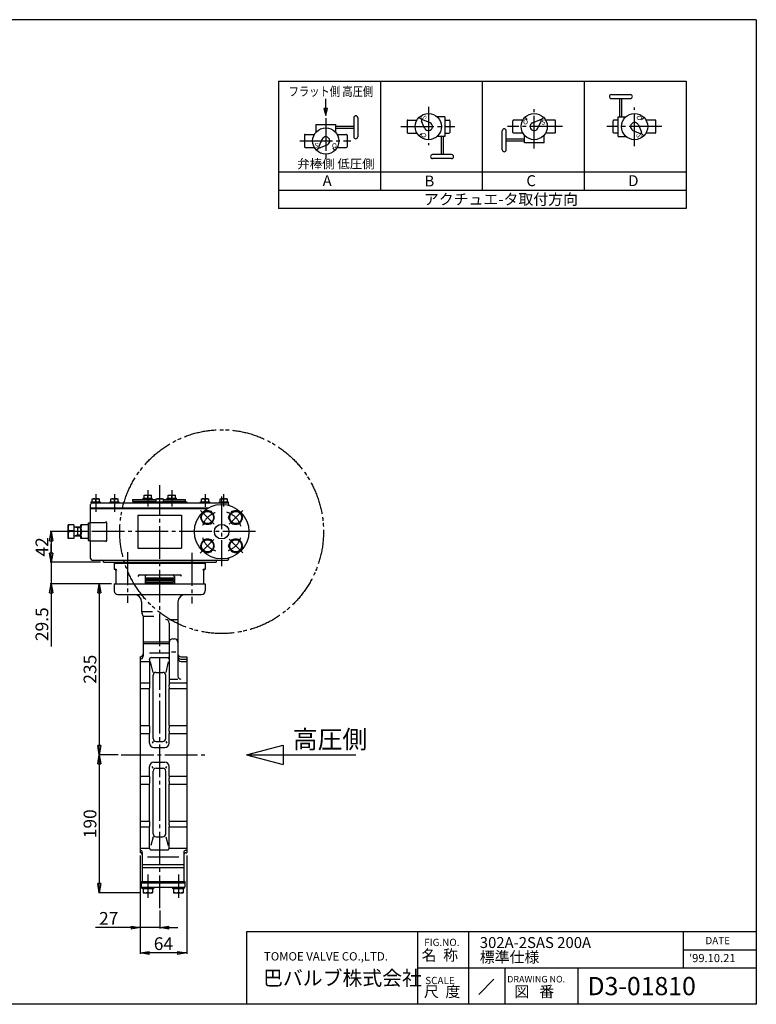
# Model space of a CAD drawing. Extents: x -1700 to 200, y -138 to 1214.
# Drawn here: x -812 to 200, y -138 to 1214 of the extents above; entities that cross this region are included whole.
import ezdxf
from ezdxf.enums import TextEntityAlignment as Align

# ---------------------------------------------------------------- set-up
doc = ezdxf.new("R2010")
doc.units = 0
doc.header["$LTSCALE"] = 5
doc.header["$MEASUREMENT"] = 0
doc.linetypes.add('CENTER', pattern=[12, 9, -1, 1, -1])
doc.linetypes.add('PHANTOM', pattern=[13.5, 9, -1, 1, -0.5, 1, -1])
doc.layers.get('0').update_dxf_attribs({"linetype": 'CONTINUOUS'})
doc.layers.get('Defpoints').update_dxf_attribs({"color": 252, "linetype": 'CONTINUOUS'})
for name, color, linetype in [('1', 7, 'CONTINUOUS'), ('18', 7, 'CONTINUOUS'), ('2', 7, 'CONTINUOUS'), ('20', 7, 'CONTINUOUS'), ('3', 7, 'CONTINUOUS'), ('5', 2, 'CONTINUOUS')]:
    doc.layers.add(name, color=color, linetype=linetype)
doc.styles.get("Standard").update_dxf_attribs({"font": 'simplex.shx', "bigfont": 'BIGFONT.shx'})
doc.dimstyles.get("Standard").update_dxf_attribs({"dimtxt": 3, "dimasz": 2.5, "dimexe": 0.18, "dimexo": 0.0625, "dimgap": 0.8, "dimtad": 1, "dimzin": 12, "dimdsep": 46, "dimtxsty": 'STANDARD', "dimblk": 'CLOSED', "dimcen": 0.09, "dimadec": 0, "dimazin": 0, "dimtfac": 1, "dimtofl": 0, "dimtmove": 0, "dimatfit": 3, "dimldrblk": 'CLOSED', "dimfxl": 1, "dimtolj": 1, "dimtzin": 0, "dimarcsym": 0})

# ---------------------------------------------------------------- blocks, each defined once
blk = doc.blocks.new('_Closed')
at = {"color": 0, "linetype": 'ByBlock', "lineweight": -2}
for p, q in [((-1, 0.17), (0, 0)), ((-1, 0.17), (-1, -0.17)), ((0, 0), (-1, -0.17)), ((0, 0), (-1, 0))]:
    blk.add_line(p, q, dxfattribs=at)
blk = doc.blocks.new('*D1')
at = {"layer": '5', "color": 0, "linetype": 'Continuous', "lineweight": -2}
for p, q in [((-686.3, 439.3), (-704.2, 439.3)), ((-703, 426.8), (-703, 216.8)), ((-676.9, 204.3), (-704.2, 204.3))]:
    blk.add_line(p, q, dxfattribs=at)
at = {"layer": 'Defpoints', "color": 0, "linetype": 'Continuous'}
for p in [(-682.3, 439.3), (-703, 204.3), (-672.9, 204.3)]:
    blk.add_point(p, dxfattribs=at)
at = {"layer": '5', "color": 0, "linetype": 'Continuous', "lineweight": -2, "xscale": 12.5, "yscale": 12.5, "zscale": 12.5}
for p, rotation in [((-703, 439.3), 90), ((-703, 204.3), 270)]:
    blk.add_blockref('_Closed', p, dxfattribs=dict(at, rotation=rotation))
at = {"layer": '5', "color": 0, "linetype": 'Continuous', "insert": (-715.7, 321.8), "char_height": 17.5, "attachment_point": 5, "rotation": 90}
blk.add_mtext('\\A1;235', dxfattribs=at)
blk = doc.blocks.new('*D2')
at = {"layer": '5', "color": 0, "linetype": 'Continuous', "lineweight": -2}
for p, q in [((-676.9, 204.3), (-704.2, 204.3)), ((-703, 191.8), (-703, 27.3)), ((-646.8, 14.8), (-704.2, 14.8))]:
    blk.add_line(p, q, dxfattribs=at)
at = {"layer": 'Defpoints', "color": 0, "linetype": 'Continuous'}
for p in [(-672.9, 204.3), (-703, 14.8), (-642.8, 14.8)]:
    blk.add_point(p, dxfattribs=at)
at = {"layer": '5', "color": 0, "linetype": 'Continuous', "lineweight": -2, "xscale": 12.5, "yscale": 12.5, "zscale": 12.5}
for p, rotation in [((-703, 204.3), 90), ((-703, 14.8), 270)]:
    blk.add_blockref('_Closed', p, dxfattribs=dict(at, rotation=rotation))
at = {"layer": '5', "color": 0, "linetype": 'Continuous', "insert": (-715.7, 109.5), "char_height": 17.5, "attachment_point": 5, "rotation": 90}
blk.add_mtext('\\A1;190', dxfattribs=at)
blk = doc.blocks.new('*D3')
at = {"layer": '5', "color": 0, "linetype": 'Continuous', "lineweight": -2}
for p, q in [((-646.8, 65.8), (-646.8, -69.2)), ((-582.8, 65.8), (-582.8, -69.2)), ((-595.3, -67.9), (-634.3, -67.9))]:
    blk.add_line(p, q, dxfattribs=at)
at = {"layer": 'Defpoints', "color": 0, "linetype": 'Continuous'}
for p in [(-646.8, 69.8), (-582.8, 69.8), (-646.8, -67.9)]:
    blk.add_point(p, dxfattribs=at)
at = {"layer": '5', "color": 0, "linetype": 'Continuous', "lineweight": -2, "xscale": 12.5, "yscale": 12.5, "zscale": 12.5, "rotation": 180}
blk.add_blockref('_Closed', (-646.8, -67.9), dxfattribs=at)
at = {"layer": '5', "color": 0, "linetype": 'Continuous', "lineweight": -2, "xscale": 12.5, "yscale": 12.5, "zscale": 12.5}
blk.add_blockref('_Closed', (-582.8, -67.9), dxfattribs=at)
at = {"layer": '5', "color": 0, "linetype": 'Continuous', "insert": (-614.8, -55.2), "char_height": 17.5, "attachment_point": 5}
blk.add_mtext('\\A1;64', dxfattribs=at)
blk = doc.blocks.new('*D4')
at = {"layer": '5', "color": 0, "linetype": 'Continuous', "lineweight": -2}
for p, q in [((-646.8, 62.8), (-646.8, -34.5)), ((-619.8, -9.6), (-619.8, -34.5)), ((-659.3, -33.2), (-708.1, -33.2)), ((-619.8, -33.2), (-646.8, -33.2)), ((-607.3, -33.2), (-594.8, -33.2))]:
    blk.add_line(p, q, dxfattribs=at)
at = {"layer": 'Defpoints', "color": 0, "linetype": 'Continuous'}
for p in [(-646.8, 66.8), (-619.8, -5.6), (-646.8, -33.2)]:
    blk.add_point(p, dxfattribs=at)
at = {"layer": '5', "color": 0, "linetype": 'Continuous', "lineweight": -2, "xscale": 12.5, "yscale": 12.5, "zscale": 12.5}
blk.add_blockref('_Closed', (-646.8, -33.2), dxfattribs=at)
at = {"layer": '5', "color": 0, "linetype": 'Continuous', "lineweight": -2, "xscale": 12.5, "yscale": 12.5, "zscale": 12.5, "rotation": 180}
blk.add_blockref('_Closed', (-619.8, -33.2), dxfattribs=at)
at = {"layer": '5', "color": 0, "linetype": 'Continuous', "insert": (-690, -20.5), "char_height": 17.5, "attachment_point": 5}
blk.add_mtext('\\A1;27', dxfattribs=at)
blk = doc.blocks.new('*D5')
at = {"layer": '5', "color": 0, "linetype": 'Continuous', "lineweight": -2}
for p, q in [((-749.8, 510.8), (-770.3, 510.8)), ((-769.1, 498.3), (-769.1, 481.3)), ((-701.3, 468.8), (-770.3, 468.8))]:
    blk.add_line(p, q, dxfattribs=at)
at = {"layer": 'Defpoints', "color": 0, "linetype": 'Continuous'}
for p in [(-745.8, 510.8), (-769.1, 468.8), (-697.3, 468.8)]:
    blk.add_point(p, dxfattribs=at)
at = {"layer": '5', "color": 0, "linetype": 'Continuous', "lineweight": -2, "xscale": 12.5, "yscale": 12.5, "zscale": 12.5}
for p, rotation in [((-769.1, 510.8), 90), ((-769.1, 468.8), 270)]:
    blk.add_blockref('_Closed', p, dxfattribs=dict(at, rotation=rotation))
at = {"layer": '5', "color": 0, "linetype": 'Continuous', "insert": (-781.8, 489.8), "char_height": 17.5, "attachment_point": 5, "rotation": 90}
blk.add_mtext('\\A1;42', dxfattribs=at)
blk = doc.blocks.new('*D6')
at = {"layer": '5', "color": 0, "linetype": 'Continuous', "lineweight": -2}
for p, q in [((-769.1, 481.3), (-769.1, 493.8)), ((-701.3, 468.8), (-770.3, 468.8)), ((-769.1, 468.8), (-769.1, 439.3)), ((-686.3, 439.3), (-770.3, 439.3)), ((-769.1, 426.8), (-769.1, 352.9))]:
    blk.add_line(p, q, dxfattribs=at)
at = {"layer": 'Defpoints', "color": 0, "linetype": 'Continuous'}
for p in [(-697.3, 468.8), (-769.1, 439.3), (-682.3, 439.3)]:
    blk.add_point(p, dxfattribs=at)
at = {"layer": '5', "color": 0, "linetype": 'Continuous', "lineweight": -2, "xscale": 12.5, "yscale": 12.5, "zscale": 12.5}
for p, rotation in [((-769.1, 468.8), 270), ((-769.1, 439.3), 90)]:
    blk.add_blockref('_Closed', p, dxfattribs=dict(at, rotation=rotation))
at = {"layer": '5', "color": 0, "linetype": 'Continuous', "insert": (-781.8, 383.6), "char_height": 17.5, "attachment_point": 5, "rotation": 90}
blk.add_mtext('\\A1;29.5', dxfattribs=at)

msp = doc.modelspace()

# ---------------------------------------------------------------- linework, layer by layer
at = {"layer": '1', "color": 2, "linetype": 'CENTER'}
for p, q in [((-619.78853, -6.60515), (-619.78853, 574.442115)), ((-663.98353, 482.44252), (-663.98353, 412.99832)), ((-575.59353, 481.44252), (-575.59353, 411.99832)), ((-672.86664, 204.26173), (-555.89414, 204.26173)), ((-636.28853, 39.677195), (-636.28853, 7.92326)), ((-594.28853, 39.677195), (-594.28853, 7.92326))]:
    msp.add_line(p, q, dxfattribs=at)
at = {"layer": '1'}
for p, q in [((-599.78853, 447.06173), (-639.78853, 447.06173)), ((-638.78853, 445.06173), (-638.78853, 447.06173)), ((-600.78853, 445.06173), (-600.78853, 447.06173)), ((-682.28853, 439.26173), (-557.28853, 439.26173)), ((-682.28853, 439.26173), (-682.28853, 429.26173)), ((-600.78853, 445.06173), (-638.78853, 445.06173)), ((-638.78853, 443.46173), (-600.78853, 443.46173)), ((-638.78853, 441.46173), (-638.78853, 443.46173)), ((-638.78853, 441.46173), (-600.78853, 441.46173)), ((-638.78853, 439.46173), (-600.78853, 439.46173)), ((-638.78853, 439.26173), (-638.78853, 439.46173)), ((-637.78853, 439.46173), (-637.78853, 441.46173)), ((-635.03853, 445.06173), (-635.03853, 443.46173)), ((-624.28853, 445.06173), (-624.28853, 443.46173)), ((-620.28853, 445.06173), (-620.28853, 443.46173)), ((-619.28853, 445.06173), (-619.28853, 443.46173)), ((-615.28853, 445.06173), (-615.28853, 443.46173)), ((-604.53853, 445.06173), (-604.53853, 443.46173)), ((-601.78853, 439.46173), (-601.78853, 441.46173)), ((-600.78853, 441.46173), (-600.78853, 443.46173)), ((-600.78853, 439.26173), (-600.78853, 439.46173)), ((-557.28853, 439.26173), (-557.28853, 429.26173)), ((-677.28853, 424.26173), (-562.28853, 424.26173)), ((-644.78853, 414.26173), (-644.78853, 401.078355)), ((-594.78853, 414.26173), (-594.78853, 312.114665)), ((-644.78853, 401.078355), (-629.78853, 401.078355)), ((-642.78853, 394.445105), (-642.78853, 339.514165)), ((-642.78853, 394.445105), (-627.78853, 394.445105)), ((-606.78853, 389.976945), (-594.78853, 389.976945)), ((-606.78853, 384.976945), (-606.78853, 303.240835)), ((-642.78853, 359.26173), (-606.78853, 359.26173)), ((-642.78853, 357.29049), (-606.78853, 357.29049)), ((-601.78853, 363.423015), (-599.78853, 363.423015)), ((-646.78853, 338.76173), (-646.78853, 69.76173)), ((-633.78853, 344.320975), (-606.78853, 344.320975)), ((-603.78853, 345.506885), (-597.78853, 345.506885)), ((-590.78853, 338.76173), (-582.78853, 338.76173)), ((-582.78853, 338.76173), (-582.78853, 69.76173)), ((-646.78853, 332.618515), (-633.78853, 332.618515)), ((-633.78853, 332.618515), (-633.78853, 303.240835)), ((-628.965445, 317.469505), (-632.3603, 331.73129)), ((-631.773185, 337.73129), (-608.78853, 337.73129)), ((-608.216765, 331.73129), (-611.61162, 317.469505)), ((-590.78853, 335.514165), (-582.78853, 335.514165)), ((-590.78853, 332.618515), (-582.78853, 332.618515)), ((-628.965445, 226.680705), (-628.965445, 313.469505)), ((-624.965445, 317.469505), (-615.61162, 317.469505)), ((-611.61162, 226.680705), (-611.61162, 313.469505)), ((-646.78853, 303.240835), (-633.78853, 303.240835)), ((-606.78853, 308.114665), (-594.78853, 308.114665)), ((-606.78853, 303.240835), (-582.78853, 303.240835)), ((-646.78853, 295.329765), (-633.78853, 295.329765)), ((-633.78853, 244.44613), (-633.78853, 295.329765)), ((-606.78853, 295.329765), (-582.78853, 295.329765)), ((-606.78853, 244.44613), (-606.78853, 295.329765)), ((-646.78853, 244.44613), (-633.78853, 244.44613)), ((-606.78853, 244.44613), (-582.78853, 244.44613)), ((-646.78853, 233.63941), (-633.78853, 233.63941)), ((-633.78853, 220.26173), (-633.78853, 233.63941)), ((-606.78853, 233.63941), (-582.78853, 233.63941)), ((-606.78853, 220.26173), (-606.78853, 233.63941)), ((-628.965445, 222.680705), (-630.351235, 220.26173)), ((-624.965445, 222.680705), (-615.61162, 222.680705)), ((-611.61162, 222.680705), (-610.22583, 220.26173)), ((-627.78853, 214.26173), (-612.78853, 214.26173)), ((-627.78853, 194.26173), (-612.78853, 194.26173)), ((-633.78853, 174.88405), (-633.78853, 188.26173)), ((-628.965445, 185.84276), (-630.351235, 188.26173)), ((-628.965445, 95.69064), (-628.965445, 181.84276)), ((-624.965445, 185.84276), (-615.61162, 185.84276)), ((-611.61162, 185.84276), (-610.22583, 188.26173)), ((-611.61162, 95.69064), (-611.61162, 181.84276)), ((-606.78853, 174.88405), (-606.78853, 188.26173)), ((-646.78853, 174.88405), (-633.78853, 174.88405)), ((-646.78853, 164.07733), (-633.78853, 164.07733)), ((-633.78853, 113.193695), (-633.78853, 164.07733)), ((-606.78853, 174.88405), (-582.78853, 174.88405)), ((-606.78853, 164.07733), (-582.78853, 164.07733)), ((-606.78853, 113.193695), (-606.78853, 164.07733)), ((-646.78853, 113.193695), (-633.78853, 113.193695)), ((-606.78853, 113.193695), (-582.78853, 113.193695)), ((-646.78853, 105.28263), (-633.78853, 105.28263)), ((-633.78853, 75.904945), (-633.78853, 105.28263)), ((-606.78853, 105.28263), (-582.78853, 105.28263)), ((-606.78853, 75.904945), (-606.78853, 105.28263)), ((-628.965445, 91.69064), (-632.193575, 79.546885)), ((-624.965445, 91.69064), (-615.61162, 91.69064)), ((-611.61162, 91.69064), (-608.38349, 79.546885)), ((-646.78853, 75.904945), (-633.78853, 75.904945)), ((-643.78853, 70.009295), (-643.78853, 30.26173)), ((-631.91121, 73.546885), (-608.665855, 73.546885)), ((-606.78853, 75.904945), (-582.78853, 75.904945)), ((-586.78853, 70.009295), (-586.78853, 30.26173)), ((-583.78853, 73.009295), (-582.78853, 73.009295)), ((-583.78853, 69.76173), (-582.78853, 69.76173)), ((-636.78853, 64.202485), (-593.78853, 64.202485)), ((-643.78853, 53.73297), (-586.78853, 53.73297)), ((-643.78853, 49.26173), (-586.78853, 49.26173)), ((-645.28853, 30.26173), (-585.28853, 30.26173)), ((-645.28853, 30.26173), (-645.28853, 22.26173)), ((-645.28853, 28.26173), (-585.28853, 28.26173)), ((-585.28853, 30.26173), (-585.28853, 22.26173)), ((-645.28853, 22.26173), (-585.28853, 22.26173)), ((-643.98853, 20.26173), (-643.98853, 22.26173)), ((-628.58853, 20.26173), (-643.98853, 20.26173)), ((-642.78853, 20.26173), (-642.78853, 14.76173)), ((-642.78853, 14.76173), (-629.78853, 14.76173)), ((-636.28853, 20.26173), (-636.28853, 15.48342)), ((-629.78853, 20.26173), (-629.78853, 14.76173)), ((-628.58853, 22.26173), (-628.58853, 20.26173)), ((-601.98853, 20.26173), (-601.98853, 22.26173)), ((-586.58853, 20.26173), (-601.98853, 20.26173)), ((-600.78853, 20.26173), (-600.78853, 14.76173)), ((-600.78853, 14.76173), (-587.78853, 14.76173)), ((-594.28853, 20.26173), (-594.28853, 15.48342)), ((-587.78853, 20.26173), (-587.78853, 14.76173)), ((-586.58853, 22.26173), (-586.58853, 20.26173))]:
    msp.add_line(p, q, dxfattribs=at)
for centre, radius, start, end in [((-677.28853, 429.26173), 5, 180, 270), ((-654.78853, 414.26173), 10, 0, 90), ((-584.78853, 414.26173), 10, 90, 180), ((-562.28853, 429.26173), 5, 270, 0), ((-638.78853, 401.078355), 6, 180, 213.55731), ((-648.78853, 394.445105), 6, 0, 33.55731), ((-611.78853, 384.976945), 5, 0, 90), ((-601.78853, 358.423015), 5, 90, 180), ((-599.78853, 358.423015), 5, 0, 90), ((-646.78853, 342.76173), 4, 270, 0), ((-646.78853, 339.514165), 4, 270, 0), ((-590.78853, 342.76173), 4, 180, 270), ((-590.78853, 339.514165), 4, 180, 270), ((-633.49052, 332.618515), 0.298015, 180, 266.454435), ((-631.773185, 335.73129), 2, 90, 194.67832), ((-643.2316, 332.729865), 9.84499, 0, 14.67832), ((-633.505855, 332.370975), 0.05, 266.454435, 338.158072), ((-634.401245, 332.729865), 1.014635, 338.158072, 0), ((-608.78853, 335.73129), 2, 0, 90), ((-590.78853, 336.618515), 4, 180, 270), ((-624.965445, 313.469505), 4, 90, 180), ((-615.61162, 313.469505), 4, 0, 90), ((-590.78853, 312.114665), 4, 180, 270), ((-644.613935, 298.306935), 11.227325, 344.622863, 0), ((-663.871145, 298.306935), 30.48454, 0, 9.314252), ((-576.705915, 298.306935), 30.48454, 170.685748, 180), ((-595.96313, 298.306935), 11.227325, 180, 195.377137), ((-674.882085, 238.684665), 41.49548, 0, 7.981054), ((-565.694975, 238.684665), 41.49548, 172.018946, 180), ((-665.25348, 238.684665), 31.866875, 350.890442, 0), ((-575.323585, 238.684665), 31.866875, 180, 189.109558), ((-627.78853, 220.26173), 6, 180, 270), ((-624.965445, 226.680705), 4, 180, 270), ((-615.61162, 226.680705), 4, 270, 0), ((-612.78853, 220.26173), 6, 270, 0), ((-627.78853, 188.26173), 6, 90, 180), ((-612.78853, 188.26173), 6, 0, 90), ((-624.965445, 181.84276), 4, 90, 180), ((-615.61162, 181.84276), 4, 0, 90), ((-665.25348, 169.8388), 31.866875, 0, 9.109558), ((-674.882085, 169.8388), 41.49548, 352.018946, 0), ((-575.323585, 169.8388), 31.866875, 170.890442, 180), ((-565.694975, 169.8388), 41.49548, 180, 187.981054), ((-644.613935, 110.21653), 11.227325, 0, 15.377137), ((-663.871145, 110.21653), 30.48454, 350.685748, 0), ((-595.96313, 110.21653), 11.227325, 164.622863, 180), ((-576.705915, 110.21653), 30.48454, 180, 189.314252), ((-624.965445, 95.69064), 4, 180, 270), ((-615.61162, 95.69064), 4, 270, 0), ((-646.78853, 70.009295), 3, 0, 90), ((-646.78853, 66.76173), 3, 0, 90), ((-633.49052, 75.904945), 0.298015, 93.545565, 180), ((-633.505855, 76.152485), 0.05, 21.841928, 93.545565), ((-634.401245, 75.793595), 1.014635, 0, 21.841928), ((-631.91121, 75.046885), 1.5, 176.226135, 270), ((-643.2316, 75.793595), 9.84499, 356.226135, 0), ((-608.665855, 75.046885), 1.5, 270, 3.773865), ((-606.17582, 75.793595), 1.014635, 158.158072, 180), ((-597.345465, 75.793595), 9.84499, 180, 183.773865), ((-607.07121, 76.152485), 0.05, 86.454435, 158.158072), ((-607.086545, 75.904945), 0.298015, 0, 86.454435), ((-583.78853, 70.009295), 3, 90, 180), ((-583.78853, 66.76173), 3, 90, 180), ((-639.53853, 22.44049), 7.67876, 244.96034, 295.03966), ((-633.03853, 22.44049), 7.67876, 244.96034, 295.03966), ((-597.53853, 22.44049), 7.67876, 244.96034, 295.03966), ((-591.03853, 22.44049), 7.67876, 244.96034, 295.03966)]:
    msp.add_arc(centre, radius, start, end, dxfattribs=at)
at = {"layer": '18'}
for p, q in [((-456.63166, 1129.46299), (-456.63166, 954.46299)), ((-456.63166, 1129.46299), (103.36834, 1129.46299)), ((-316.63166, 1129.46299), (-316.63166, 979.46299)), ((-176.63166, 1129.46299), (-176.63166, 979.46299)), ((-36.63166, 1129.46299), (-36.63166, 979.46299)), ((103.36834, 1129.46299), (103.36834, 954.46299)), ((0.818845, 1111.10945), (26.918845, 1111.10945)), ((0.818845, 1105.70945), (26.918845, 1105.70945)), ((12.462575, 1080.66596), (12.462575, 1105.74555)), ((15.387575, 1080.66596), (15.387575, 1105.74555)), ((-405.203345, 1069.94287), (-405.203345, 1059.34875)), ((-405.203345, 1069.94287), (-378.203345, 1069.94287)), ((-378.203345, 1069.94287), (-378.203345, 1059.34875)), ((-353.159855, 1079.336605), (-353.159855, 1053.236605)), ((-347.759855, 1079.336605), (-347.759855, 1053.236605)), ((-279.89329, 1075.26596), (-279.89329, 1059.06596)), ((-278.99329, 1076.16596), (-266.231745, 1076.16596)), ((-260.34245, 1076.86512), (-262.729255, 1079.251925)), ((-255.810125, 1064.942355), (-260.02588, 1074.7382)), ((-248.44301, 1072.342775), (-258.257775, 1076.5143)), ((-228.14329, 1080.66596), (-238.73741, 1080.66596)), ((-228.14329, 1080.66596), (-228.14329, 1053.66596)), ((-228.14329, 1076.16596), (-222.29329, 1076.16596)), ((-221.39329, 1075.26596), (-221.39329, 1059.06596)), ((-134.47156, 1059.06596), (-134.47156, 1075.26596)), ((-120.810015, 1076.16596), (-133.57156, 1076.16596)), ((-114.920715, 1076.86512), (-117.307525, 1079.251925)), ((-107.445165, 1072.332795), (-97.64932, 1076.548555)), ((-100.044745, 1064.96568), (-95.873215, 1074.780445)), ((-95.5224, 1076.86512), (-93.13559, 1079.251925)), ((-76.87156, 1076.16596), (-89.6331, 1076.16596)), ((-75.97156, 1059.06596), (-75.97156, 1075.26596)), ((3.462575, 1059.06596), (3.462575, 1075.26596)), ((10.212575, 1076.16596), (4.362575, 1076.16596)), ((10.212575, 1080.66596), (20.806695, 1080.66596)), ((10.212575, 1053.66596), (10.212575, 1080.66596)), ((37.87941, 1069.38957), (42.09517, 1059.59372)), ((42.411735, 1076.86512), (44.79854, 1079.251925)), ((61.062575, 1076.16596), (48.301035, 1076.16596)), ((61.962575, 1059.06596), (61.962575, 1075.26596)), ((-420.953345, 1055.54287), (-420.953345, 1039.34287)), ((-420.053345, 1056.44287), (-407.291805, 1056.44287)), ((-378.203345, 1067.69287), (-353.123755, 1067.69287)), ((-378.203345, 1064.76787), (-353.123755, 1064.76787)), ((-376.11489, 1056.44287), (-363.353345, 1056.44287)), ((-362.453345, 1055.54287), (-362.453345, 1039.34287)), ((-278.99329, 1058.16596), (-266.231745, 1058.16596)), ((-260.34245, 1057.4668), (-262.729255, 1055.079995)), ((-228.14329, 1058.16596), (-222.29329, 1058.16596)), ((-149.165045, 1035.27223), (-149.165045, 1061.37223)), ((-143.765045, 1035.27223), (-143.765045, 1061.37223)), ((-120.810015, 1058.16596), (-133.57156, 1058.16596)), ((-118.72156, 1044.66596), (-118.72156, 1055.26008)), ((-91.72156, 1044.66596), (-91.72156, 1055.26008)), ((-76.87156, 1058.16596), (-89.6331, 1058.16596)), ((10.212575, 1058.16596), (4.362575, 1058.16596)), ((30.512295, 1061.98915), (40.32706, 1057.81762)), ((42.411735, 1057.4668), (44.79854, 1055.079995)), ((61.062575, 1058.16596), (48.301035, 1058.16596)), ((-396.88016, 1049.64315), (-401.051685, 1039.828385)), ((-389.47974, 1042.276035), (-399.275585, 1038.06028)), ((-228.14329, 1053.66596), (-238.73741, 1053.66596)), ((-233.31829, 1053.66596), (-233.31829, 1028.58637)), ((-230.39329, 1053.66596), (-230.39329, 1028.58637)), ((-118.72156, 1049.84096), (-143.801145, 1049.84096)), ((-118.72156, 1046.91596), (-143.801145, 1046.91596)), ((-91.72156, 1044.66596), (-118.72156, 1044.66596)), ((10.212575, 1053.66596), (20.806695, 1053.66596)), ((-420.053345, 1038.44287), (-407.291805, 1038.44287)), ((-401.402505, 1037.74371), (-403.78931, 1035.356905)), ((-382.004185, 1037.74371), (-379.61738, 1035.356905)), ((-376.11489, 1038.44287), (-363.353345, 1038.44287)), ((-218.749555, 1028.62247), (-244.849555, 1028.62247)), ((-218.749555, 1023.22247), (-244.849555, 1023.22247)), ((103.36834, 1004.46299), (-456.63166, 1004.46299)), ((103.36834, 979.46299), (-456.63166, 979.46299)), ((103.36834, 954.46299), (-456.63166, 954.46299)), ((-500.40465, 204.26173), (-450.40465, 217.65919)), ((-450.40465, 217.65919), (-450.40465, 190.86427)), ((-500.40465, 204.26173), (-350.40465, 204.26173)), ((-500.40465, 204.26173), (-450.40465, 190.86427))]:
    msp.add_line(p, q, dxfattribs=at)
at = {"layer": '18', "color": 2}
for p, q in [((-391.78252, 1092.21776), (-394.370715, 1092.21776)), ((-394.370715, 1092.21776), (-391.78252, 1082.5585)), ((-391.78252, 1082.5585), (-389.19433, 1092.21776)), ((-389.19433, 1092.21776), (-391.78252, 1092.21776))]:
    msp.add_line(p, q, dxfattribs=at)
at = {"layer": '18', "color": 2, "linetype": 'CENTER'}
for p, q in [((-250.64329, 1094.17082), (-250.64329, 1041.84794)), ((-105.22156, 1037.023455), (-105.22156, 1090.974415)), ((32.712575, 1040.161105), (32.712575, 1093.41784)), ((-391.703345, 1078.656935), (-391.703345, 1023.634415)), ((-288.360445, 1067.16596), (-214.128305, 1067.16596)), ((-66.499635, 1067.16596), (-141.7675, 1067.16596)), ((70.35095, 1067.16596), (-5.56862, 1067.16596)), ((-427.398645, 1047.44287), (-357.09408, 1047.44287))]:
    msp.add_line(p, q, dxfattribs=at)
at = {"layer": '18', "color": 2}
msp.add_lwpolyline([(-391.78252, 1082.5585), (-391.78252, 1105.24863)], dxfattribs=at)
at = {"layer": '18'}
for centre in [(-250.64329, 1067.16596), (-105.22156, 1067.16596), (32.712575, 1067.16596), (-391.703345, 1047.44287)]:
    msp.add_circle(centre, 18, dxfattribs=at)
for centre, radius, start, end in [((0.818845, 1108.40945), 2.7, 90, 270), ((26.918845, 1108.40945), 2.7, 270, 90), ((-350.459855, 1079.336605), 2.7, 0, 180), ((-278.99329, 1075.26596), 0.9, 90, 180), ((-258.78584, 1075.271865), 1.35, 66.973261, 203.28519), ((-250.64329, 1067.16596), 5.625, 203.28519, 66.973261), ((-222.29329, 1075.26596), 0.9, 0, 90), ((-133.57156, 1075.26596), 0.9, 90, 180), ((-105.22156, 1067.16596), 5.625, 113.28519, 336.973261), ((-97.11565, 1075.308515), 1.35, 336.973261, 113.28519), ((-76.87156, 1075.26596), 0.9, 0, 90), ((4.362575, 1075.26596), 0.9, 90, 180), ((32.712575, 1067.16596), 5.625, 23.28519, 246.973261), ((61.062575, 1075.26596), 0.9, 0, 90), ((-420.053345, 1055.54287), 0.9, 90, 180), ((-363.353345, 1055.54287), 0.9, 0, 90), ((-278.99329, 1059.06596), 0.9, 180, 270), ((-222.29329, 1059.06596), 0.9, 270, 0), ((-146.465045, 1061.37223), 2.7, 0, 180), ((-133.57156, 1059.06596), 0.9, 180, 270), ((-76.87156, 1059.06596), 0.9, 270, 0), ((4.362575, 1059.06596), 0.9, 180, 270), ((40.85513, 1059.060055), 1.35, 246.973261, 23.28519), ((61.062575, 1059.06596), 0.9, 270, 0), ((-391.703345, 1047.44287), 5.625, 293.28519, 156.973261), ((-350.459855, 1053.236605), 2.7, 180, 0), ((-420.053345, 1039.34287), 0.9, 180, 270), ((-399.80925, 1039.30032), 1.35, 156.973261, 293.28519), ((-363.353345, 1039.34287), 0.9, 270, 0), ((-244.849555, 1025.92247), 2.7, 90, 270), ((-218.749555, 1025.92247), 2.7, 270, 90), ((-146.465045, 1035.27223), 2.7, 180, 0)]:
    msp.add_arc(centre, radius, start, end, dxfattribs=at)
at = {"layer": '2'}
for p, q in [((-712.78853, 551.76173), (-712.78853, 555.76173)), ((-712.78853, 555.76173), (-702.78853, 555.76173)), ((-707.78853, 551.76173), (-707.78853, 555.270985)), ((-702.78853, 551.76173), (-702.78853, 555.76173)), ((-687.01393, 551.76173), (-687.01393, 555.76173)), ((-687.01393, 555.76173), (-677.01393, 555.76173)), ((-682.01393, 551.76173), (-682.01393, 555.270985)), ((-677.01393, 551.76173), (-677.01393, 555.76173)), ((-657.14387, 555.06173), (-657.14387, 552.76173)), ((-657.14387, 555.06173), (-624.78853, 555.06173)), ((-642.549475, 556.66173), (-630.049475, 556.66173)), ((-642.549475, 555.06173), (-642.549475, 556.66173)), ((-641.299475, 556.66173), (-641.299475, 560.66173)), ((-641.299475, 560.66173), (-631.299475, 560.66173)), ((-636.299475, 556.66173), (-636.299475, 560.170985)), ((-631.299475, 556.66173), (-631.299475, 560.66173)), ((-630.049475, 555.06173), (-630.049475, 556.66173)), ((-624.78853, 551.76173), (-624.78853, 555.76173)), ((-624.78853, 555.76173), (-614.78853, 555.76173)), ((-619.78853, 551.76173), (-619.78853, 555.270985)), ((-614.78853, 551.76173), (-614.78853, 555.76173)), ((-614.78853, 555.06173), (-584.78853, 555.06173)), ((-609.52759, 556.66173), (-597.02759, 556.66173)), ((-609.52759, 555.06173), (-609.52759, 556.66173)), ((-608.27759, 556.66173), (-608.27759, 560.66173)), ((-608.27759, 560.66173), (-598.27759, 560.66173)), ((-603.27759, 556.66173), (-603.27759, 560.170985)), ((-598.27759, 556.66173), (-598.27759, 560.66173)), ((-597.02759, 555.06173), (-597.02759, 556.66173)), ((-584.78853, 555.06173), (-584.78853, 551.76173)), ((-562.563135, 551.76173), (-562.563135, 555.76173)), ((-562.563135, 555.76173), (-552.563135, 555.76173)), ((-557.563135, 551.76173), (-557.563135, 555.270985)), ((-552.563135, 551.76173), (-552.563135, 555.76173)), ((-536.78853, 551.76173), (-536.78853, 555.76173)), ((-536.78853, 555.76173), (-526.78853, 555.76173)), ((-531.78853, 551.76173), (-531.78853, 555.270985)), ((-526.78853, 551.76173), (-526.78853, 555.76173)), ((-714.78853, 523.26173), (-714.78853, 548.26173)), ((-714.78853, 543.26173), (-553.49682, 543.26173)), ((-714.78853, 542.76173), (-554.339745, 542.76173)), ((-713.88853, 550.26173), (-713.88853, 551.76173)), ((-713.88853, 551.76173), (-701.68853, 551.76173)), ((-713.88853, 550.26173), (-525.68853, 550.26173)), ((-701.68853, 551.76173), (-701.68853, 550.26173)), ((-688.11393, 550.26173), (-688.11393, 551.76173)), ((-688.11393, 551.76173), (-675.91393, 551.76173)), ((-675.91393, 551.76173), (-675.91393, 550.26173)), ((-657.14387, 552.76173), (-624.78853, 552.76173)), ((-656.78853, 552.76173), (-656.78853, 550.26173)), ((-656.78853, 551.76173), (-625.88853, 551.76173)), ((-625.88853, 550.26173), (-625.88853, 551.76173)), ((-625.88853, 551.76173), (-613.68853, 551.76173)), ((-614.78853, 552.76173), (-584.78853, 552.76173)), ((-613.68853, 551.76173), (-582.78853, 551.76173)), ((-613.68853, 551.76173), (-613.68853, 550.26173)), ((-582.78853, 551.76173), (-582.78853, 550.26173)), ((-563.663135, 550.26173), (-563.663135, 551.76173)), ((-563.663135, 551.76173), (-551.463135, 551.76173)), ((-551.463135, 551.76173), (-551.463135, 550.26173)), ((-537.88853, 550.26173), (-537.88853, 551.76173)), ((-537.88853, 551.76173), (-525.68853, 551.76173)), ((-525.68853, 551.76173), (-525.68853, 550.26173)), ((-524.78853, 546.90381), (-524.78853, 548.26173)), ((-649.78853, 533.26173), (-589.78853, 533.26173)), ((-649.78853, 533.26173), (-649.78853, 488.26173)), ((-589.78853, 533.26173), (-589.78853, 488.26173)), ((-564.048925, 530.207165), (-559.141445, 538.707165)), ((-559.141445, 521.707165), (-564.048925, 530.207165)), ((-559.141445, 538.707165), (-549.32649, 538.707165)), ((-544.419015, 530.207165), (-549.32649, 538.707165)), ((-549.32649, 521.707165), (-544.419015, 530.207165)), ((-525.15805, 530.207165), (-520.250575, 538.707165)), ((-520.250575, 521.707165), (-525.15805, 530.207165)), ((-520.250575, 538.707165), (-510.43562, 538.707165)), ((-505.52814, 530.207165), (-510.43562, 538.707165)), ((-510.43562, 521.707165), (-505.52814, 530.207165)), ((-745.78853, 501.26173), (-745.78853, 520.26173)), ((-737.78853, 520.26173), (-745.78853, 520.26173)), ((-737.78853, 520.26173), (-737.78853, 501.26173)), ((-728.28853, 516.76173), (-737.78853, 516.76173)), ((-732.73553, 516.76173), (-732.73553, 504.76173)), ((-728.28853, 501.26173), (-728.28853, 520.26173)), ((-718.28853, 520.26173), (-728.28853, 520.26173)), ((-718.28853, 522.76173), (-718.28853, 498.76173)), ((-718.28853, 522.76173), (-715.78853, 522.76173)), ((-715.78853, 523.26173), (-715.78853, 498.26173)), ((-715.78853, 523.26173), (-694.84953, 523.26173)), ((-692.84953, 523.26173), (-692.84953, 498.26173)), ((-559.141445, 521.707165), (-549.32649, 521.707165)), ((-520.250575, 521.707165), (-510.43562, 521.707165)), ((-737.78853, 501.26173), (-745.78853, 501.26173)), ((-737.78853, 511.76173), (-744.6627, 511.76173)), ((-728.28853, 504.76173), (-737.78853, 504.76173)), ((-718.28853, 501.26173), (-728.28853, 501.26173)), ((-718.28853, 510.76173), (-727.1627, 510.76173)), ((-718.28853, 498.76173), (-715.78853, 498.76173)), ((-715.78853, 498.26173), (-694.84953, 498.26173)), ((-714.78853, 473.76173), (-714.78853, 498.26173)), ((-649.78853, 488.26173), (-589.78853, 488.26173)), ((-564.048925, 491.316295), (-559.141445, 499.816295)), ((-559.141445, 482.816295), (-564.048925, 491.316295)), ((-559.141445, 499.816295), (-549.32649, 499.816295)), ((-544.419015, 491.316295), (-549.32649, 499.816295)), ((-549.32649, 482.816295), (-544.419015, 491.316295)), ((-525.15805, 491.316295), (-520.250575, 499.816295)), ((-520.250575, 482.816295), (-525.15805, 491.316295)), ((-520.250575, 499.816295), (-510.43562, 499.816295)), ((-505.52814, 491.316295), (-510.43562, 499.816295)), ((-510.43562, 482.816295), (-505.52814, 491.316295)), ((-559.141445, 482.816295), (-549.32649, 482.816295)), ((-524.78853, 473.76173), (-524.78853, 474.61965)), ((-520.250575, 482.816295), (-510.43562, 482.816295)), ((-712.78853, 471.76173), (-526.78853, 471.76173)), ((-697.28853, 469.76173), (-697.28853, 468.76173)), ((-697.28853, 468.76173), (-542.28853, 468.76173)), ((-542.28853, 469.76173), (-542.28853, 468.76173))]:
    msp.add_line(p, q, dxfattribs=at)
at = {"layer": '2', "color": 2, "linetype": 'CENTER'}
for p, q in [((-707.78853, 562.323585), (-707.78853, 538.14486)), ((-682.01393, 562.323585), (-682.01393, 538.14486)), ((-636.299475, 567.540195), (-636.299475, 545.516425)), ((-603.27759, 567.540195), (-603.27759, 545.516425)), ((-557.563135, 562.323585), (-557.563135, 544.749855)), ((-534.78853, 559.00677), (-534.78853, 463.31173)), ((-531.78853, 545.148645), (-531.78853, 562.323585)), ((-564.00194, 539.97514), (-545.217975, 521.191175)), ((-524.412135, 521.13813), (-505.66059, 539.88967)), ((-488.18853, 510.76173), (-754.88853, 510.76173)), ((-564.32795, 481.222315), (-545.363425, 500.186835)), ((-524.418315, 500.391515), (-505.75372, 481.72692))]:
    msp.add_line(p, q, dxfattribs=at)
at = {"layer": '2', "color": 2}
for p, q in [((-732.73553, 515.81473), (-737.78853, 516.76173)), ((-728.28853, 515.81473), (-732.73553, 515.81473)), ((-732.73553, 505.70873), (-737.78853, 504.76173)), ((-728.28853, 505.70873), (-732.73553, 505.70873))]:
    msp.add_line(p, q, dxfattribs=at)
at = {"layer": '2', "color": 2, "linetype": 'PHANTOM'}
msp.add_circle((-534.78853, 510.76173), 140, dxfattribs=at)
at = {"layer": '2'}
for centre, radius in [((-534.78853, 510.76173), 37.5), ((-554.23397, 530.207165), 8.25), ((-515.343095, 530.207165), 8.25), ((-534.78853, 510.76173), 10), ((-554.23397, 491.316295), 8.25), ((-515.343095, 491.316295), 8.25)]:
    msp.add_circle(centre, radius, dxfattribs=at)
for centre, radius, start, end in [((-710.28853, 549.148525), 6.61321, 67.788205, 112.211795), ((-705.28853, 549.148525), 6.61321, 67.788205, 112.211795), ((-684.51393, 549.148525), 6.61321, 67.788205, 112.211795), ((-679.51393, 549.148525), 6.61321, 67.788205, 112.211795), ((-638.799475, 554.048525), 6.61321, 67.788205, 112.211795), ((-633.799475, 554.048525), 6.61321, 67.788205, 112.211795), ((-622.28853, 549.148525), 6.61321, 67.788205, 112.211795), ((-617.28853, 549.148525), 6.61321, 67.788205, 112.211795), ((-605.77759, 554.048525), 6.61321, 67.788205, 112.211795), ((-600.77759, 554.048525), 6.61321, 67.788205, 112.211795), ((-560.063135, 549.148525), 6.61321, 67.788205, 112.211795), ((-555.063135, 549.148525), 6.61321, 67.788205, 112.211795), ((-534.28853, 549.148525), 6.61321, 67.788205, 112.211795), ((-529.28853, 549.148525), 6.61321, 67.788205, 112.211795), ((-712.78853, 548.26173), 2, 90, 180), ((-526.78853, 548.26173), 2, 0, 90), ((-554.23397, 530.207165), 9.2, 127.505018, 172.494982), ((-554.23397, 530.207165), 9.2, 187.505018, 232.494982), ((-554.23397, 530.207165), 9.2, 67.505018, 112.494982), ((-554.23397, 530.207165), 9.2, 7.505018, 52.494982), ((-554.23397, 530.207165), 9.2, 307.505018, 352.494982), ((-515.343095, 530.207165), 9.2, 127.505018, 172.494982), ((-515.343095, 530.207165), 9.2, 187.505018, 232.494982), ((-515.343095, 530.207165), 9.2, 67.505018, 112.494982), ((-515.343095, 530.207165), 9.2, 7.505018, 52.494982), ((-515.343095, 530.207165), 9.2, 307.505018, 352.494982), ((-735.20526, 515.51173), 10.583275, 153.331909, 206.668091), ((-717.70526, 515.51173), 10.583275, 153.331909, 206.668091), ((-694.84953, 525.26173), 2, 270, 0), ((-554.23397, 530.207165), 9.2, 247.505018, 292.494982), ((-515.343095, 530.207165), 9.2, 247.505018, 292.494982), ((-735.20526, 506.01173), 10.583275, 153.331909, 206.668091), ((-717.70526, 506.01173), 10.583275, 153.331909, 206.668091), ((-554.23397, 491.316295), 9.2, 67.505018, 112.494982), ((-515.343095, 491.316295), 9.2, 67.505018, 112.494982), ((-694.84953, 496.26173), 2, 0, 90), ((-554.23397, 491.316295), 9.2, 127.505018, 172.494982), ((-554.23397, 491.316295), 9.2, 187.505018, 232.494982), ((-554.23397, 491.316295), 9.2, 7.505018, 52.494982), ((-554.23397, 491.316295), 9.2, 307.505018, 352.494982), ((-515.343095, 491.316295), 9.2, 127.505018, 172.494982), ((-515.343095, 491.316295), 9.2, 187.505018, 232.494982), ((-515.343095, 491.316295), 9.2, 7.505018, 52.494982), ((-515.343095, 491.316295), 9.2, 307.505018, 352.494982), ((-712.78853, 473.76173), 2, 180, 270), ((-554.23397, 491.316295), 9.2, 247.505018, 292.494982), ((-526.78853, 473.76173), 2, 270, 0), ((-515.343095, 491.316295), 9.2, 247.505018, 292.494982), ((-699.28853, 469.76173), 2, 0, 90), ((-540.28853, 469.76173), 2, 90, 180)]:
    msp.add_arc(centre, radius, start, end, dxfattribs=at)
at = {"layer": '2', "color": 2, "linetype": 'CENTER'}
for start, end in [(109.259271, 161.647464), (15.422069, 74.805087), (197.47795, 252.326418), (288.832918, 341.718585)]:
    msp.add_arc((-534.78853, 510.76173), 27.5, start, end, dxfattribs=at)
at = {"layer": '20', "color": 3}
for p, q in [((200, 1214), (-1700, 1214)), ((200, 1214), (200, -138.5)), ((-500, -138.5), (-500, -38.5)), ((-500, -38.5), (200, -38.5)), ((-265, -138.5), (-265, -38.5)), ((200, -138.5), (-1700, -138.5))]:
    msp.add_line(p, q, dxfattribs=at)
at = {"layer": '20'}
for p, q in [((-195, -138.5), (-195, -38.5)), ((100, -88.5), (100, -38.5)), ((100, -63.5), (200, -63.5)), ((-265, -88.5), (200, -88.5)), ((-145, -138.5), (-145, -88.5)), ((-45, -138.5), (-45, -88.5)), ((-181.357925, -124.857925), (-160.508545, -104.008545))]:
    msp.add_line(p, q, dxfattribs=at)
at = {"layer": '3'}
for p, q in [((-682.28853, 468.76173), (-682.28853, 459.26173)), ((-682.28853, 468.76173), (-557.28853, 468.76173)), ((-682.28853, 467.26173), (-557.28853, 467.26173)), ((-557.28853, 468.76173), (-557.28853, 459.26173)), ((-682.28853, 459.26173), (-680.95239, 459.26173)), ((-679.982065, 457.26173), (-679.982065, 439.26173)), ((-647.78853, 451.26173), (-591.78853, 451.26173)), ((-639.78853, 449.26173), (-639.78853, 439.26173)), ((-599.78853, 449.26173), (-599.78853, 439.26173)), ((-559.595, 457.26173), (-559.595, 439.26173)), ((-558.624675, 459.26173), (-557.28853, 459.26173))]:
    msp.add_line(p, q, dxfattribs=at)
for centre, start, end in [((-681.982065, 457.26173), 0, 90), ((-680.95239, 457.26173), 0, 90), ((-647.78853, 449.26173), 90, 180), ((-637.78853, 449.26173), 90, 180), ((-601.78853, 449.26173), 0, 90), ((-591.78853, 449.26173), 0, 90), ((-558.624675, 457.26173), 90, 180), ((-557.595, 457.26173), 90, 180)]:
    msp.add_arc(centre, 2, start, end, dxfattribs=at)

# ---------------------------------------------------------------- texts
at = {"layer": '18', "width": 0.93606}
msp.add_text('フラット側 高圧側', height=12.5, dxfattribs=at).set_placement((-442.73472, 1109.219535), (-326.50732, 1109.219535), align=Align.FIT)
at = {"layer": '18'}
for s, rotation, p in [('S', 90, (-253.330145, 1077.13967)), ('O', 270, (35.78268, 1082.49068)), ('O', 90, (-253.713395, 1051.84124)), ('S', 270, (35.399435, 1057.192255)), ('S', 180, (-401.452055, 1044.756015)), ('O', 180, (-376.378625, 1044.372765))]:
    msp.add_text(s, height=6.75, rotation=rotation, dxfattribs=at).set_placement(p)
for s, height, p in [('O', 6.75, (-120.546275, 1070.236065)), ('S', 6.75, (-95.47285, 1069.85282)), ('弁棒側 低圧側', 12.5, (-430.75302, 1009.69107)), ('A', 15, (-395.977975, 985.352385)), ('B', 15, (-256.03771, 984.951615)), ('C', 15, (-115.977975, 985.352385)), ('D', 15, (24.022025, 985.352385)), ('アクチュエ-タ取付方向', 15, (-256.83922, 959.817845)), ('高圧側', 25, (-437.02223, 212.999965)), ('302A-2SAS 200A', 15, (-180.012231, -61.176315)), ('標準仕様', 15, (-180.012231, -81.176315)), ('′99.10.21', 11.25, (107.555025, -80.592745)), ('D3-01810', 25, (-32, -126))]:
    msp.add_text(s, height=height, dxfattribs=at).set_placement(p)
at = {"layer": '20'}
for s, height, p in [('FIG.NO.', 10, (-256.437862, -58.479425)), ('DATE', 10, (130, -56)), ('TOMOE VALVE CO.,LTD.', 11.5, (-476.666641, -78.351265)), ('名  称', 15, (-260, -78.5)), ('巴バルブ株式会社', 20, (-477.837967, -112.44905)), ('SCALE', 10, (-254.994645, -110.805145)), ('DRAWING NO.', 9, (-142.333355, -108.48459)), ('尺  度', 15, (-256.814746, -128.5)), ('図   番', 15, (-132.5, -128.5))]:
    msp.add_text(s, height=height, dxfattribs=at).set_placement(p)

# ---------------------------------------------------------------- dimensions: what is measured, and where the dimension line sits
at = {"layer": '5', "linetype": 'Continuous'}
for base, p1, p2, override, picture, middle in [((-769.09716, 468.76173), (-745.78853, 510.76173), (-697.28853, 468.76173), {"dimscale": 5, "dimtxt": 3.5, "dimexe": 0.25, "dimexo": 0.8, "dimdec": 0, "dimazin": 3, "dimtdec": 0}, '*D5', (-781.84716, 489.76173)), ((-769.09716, 439.26173), (-697.28853, 468.76173), (-682.28853, 439.26173), {"dimscale": 5, "dimtxt": 3.5, "dimexe": 0.25, "dimexo": 0.8, "dimdec": 1, "dimazin": 3, "dimtdec": 0, "dimtofl": 1}, '*D6', (-781.84716, 383.595063)), ((-702.998098, 204.26173), (-682.28853, 439.26173), (-672.86664, 204.26173), {"dimscale": 5, "dimtxt": 3.5, "dimasz": 2.5, "dimexe": 0.25, "dimexo": 0.8, "dimgap": 0.8, "dimtad": 1, "dimtih": 0, "dimtoh": 0, "dimblk": 'Closed', "dimazin": 3, "dimldrblk": 'Closed'}, '*D1', (-715.748098, 321.76173)), ((-702.9980977681, 14.76173), (-672.86664, 204.26173), (-642.78853, 14.76173), {"dimscale": 5, "dimtxt": 3.5, "dimasz": 2.5, "dimexe": 0.25, "dimexo": 0.8, "dimgap": 0.8, "dimdec": 0, "dimazin": 3}, '*D2', (-715.7480977681, 109.51173))]:
    dim = msp.add_linear_dim(base=base, p1=p1, p2=p2, angle=90, dimstyle='Standard', override=override, dxfattribs=at)
    dim.commit()
    dim.dimension.update_dxf_attribs({"geometry": picture, "text_midpoint": middle})
dim = msp.add_linear_dim(base=(-646.78853, -67.924491), p1=(-582.78853, 69.76173), p2=(-646.78853, 69.76173), dimstyle='Standard', override={"dimscale": 5, "dimtxt": 3.5, "dimasz": 2.5, "dimexe": 0.25, "dimexo": 0.8, "dimgap": 0.8, "dimdec": 0, "dimtxsty": 'STANDARD', "dimazin": 3}, dxfattribs=at)
dim.commit()
dim.dimension.update_dxf_attribs({"geometry": '*D3', "text_midpoint": (-614.78853, -67.924491), "dimtype": 160})
dim = msp.add_linear_dim(base=(-646.78853, -33.206009), p1=(-619.78853, -5.60515), p2=(-646.78853, 66.76173), dimstyle='Standard', override={"dimscale": 5, "dimtxt": 3.5, "dimasz": 2.5, "dimexe": 0.25, "dimexo": 0.8, "dimdec": 0, "dimazin": 3, "dimtdec": 0, "dimtofl": 1}, dxfattribs=at)
dim.commit()
dim.dimension.update_dxf_attribs({"geometry": '*D4', "text_midpoint": (-689.955197, -20.456009)})

doc.saveas('drawing.dxf')
